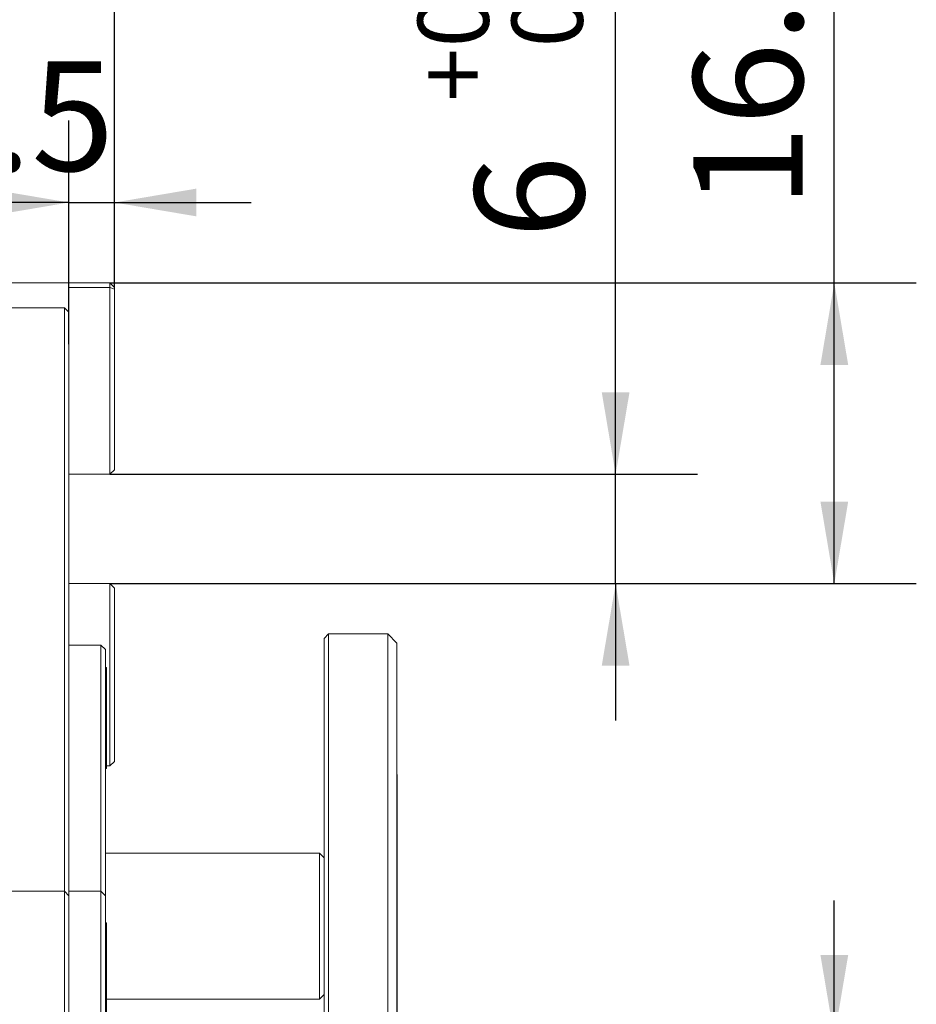
# Model space of a CAD drawing. Units: millimetres. Extents: x 0 to 532, y -1 to 558.
# Drawn here: x 221 to 253, y 210 to 246 of the extents above; entities that cross this region are included whole.
import ezdxf

# ---------------------------------------------------------------- set-up
doc = ezdxf.new("R2010")
doc.units = ezdxf.units.MM
doc.layers.add('图框', color=179, linetype='Continuous')
doc.styles.add('SLDTEXTSTYLE1', font='TXT', dxfattribs={"width": 0.7})
doc.dimstyles.new('SLDDIMSTYLE0', dxfattribs={"dimtxt": 4, "dimasz": 3, "dimexe": 0, "dimexo": 0.0625, "dimgap": 1, "dimtad": 2, "dimlfac": 1.5, "dimrnd": 1e-09, "dimzin": 12, "dimdsep": 46, "dimtxsty": 'SLDTEXTSTYLE1', "dimsah": 1, "dimcen": 0.09, "dimadec": 0, "dimazin": 3, "dimtfac": 1, "dimtmove": 0, "dimatfit": 0, "dimfxl": 0, "dimfrac": 2, "dimtolj": 1, "dimtzin": 12, "dimarcsym": 0})
doc.dimstyles.new('SLDDIMSTYLE1', dxfattribs={"dimtxt": 4, "dimasz": 3, "dimexe": 0, "dimexo": 0.0625, "dimgap": 1, "dimtad": 2, "dimlfac": 1.5, "dimrnd": 1e-09, "dimzin": 12, "dimdsep": 46, "dimtxsty": 'SLDTEXTSTYLE1', "dimsah": 1, "dimcen": 0.09, "dimadec": 0, "dimazin": 3, "dimtfac": 1, "dimtofl": 0, "dimtmove": 0, "dimatfit": 3, "dimfxl": 0, "dimfrac": 2, "dimtolj": 1, "dimtzin": 12, "dimarcsym": 0})
doc.dimstyles.new('SLDDIMSTYLE8', dxfattribs={"dimtxt": 4, "dimasz": 3, "dimexe": 0, "dimexo": 0.0625, "dimgap": 1, "dimtad": 2, "dimdec": 3, "dimlfac": 1.5, "dimrnd": 1e-09, "dimzin": 12, "dimdsep": 46, "dimtxsty": 'SLDTEXTSTYLE1', "dimsah": 1, "dimcen": 0.09, "dimadec": 0, "dimazin": 3, "dimtol": 1, "dimtp": 0.025, "dimtfac": 1, "dimtdec": 3, "dimtmove": 0, "dimatfit": 0, "dimfxl": 0, "dimfrac": 2, "dimtolj": 1, "dimarcsym": 0})

# ---------------------------------------------------------------- blocks, each defined once
blk = doc.blocks.new('_D_19')
at = {"layer": '图框'}
for p, q in [((250.359, 209.058), (250.359, 214.058)), ((222.359, 209.058), (253.359, 209.058)), ((250.359, 195.725), (250.359, 209.058)), ((222.359, 195.725), (253.359, 195.725)), ((250.359, 195.725), (250.359, 190.725))]:
    blk.add_line(p, q, dxfattribs=at)
for points in [[(250.359, 209.058), (250.867, 212.058), (249.851, 212.058)], [(250.359, 195.725), (249.851, 192.725), (250.867, 192.725)]]:
    blk.add_solid(points, dxfattribs=at)
at = {"layer": '图框', "insert": (245.203, 199.878), "char_height": 4, "attachment_point": 1, "rotation": 90, "style": 'SLDTEXTSTYLE1'}
blk.add_mtext('20', dxfattribs=at)
blk = doc.blocks.new('_D_21')
at = {"layer": '图框'}
for p, q in [((190.359, 228.81), (190.359, 265.348)), ((224.026, 236.471), (224.026, 265.348)), ((224.026, 262.348), (190.359, 262.348))]:
    blk.add_line(p, q, dxfattribs=at)
for points in [[(190.359, 262.348), (193.359, 261.84), (193.359, 262.856)], [(224.026, 262.348), (221.026, 262.856), (221.026, 261.84)]]:
    blk.add_solid(points, dxfattribs=at)
at = {"layer": '图框', "insert": (202.695, 267.504), "char_height": 4, "attachment_point": 1, "style": 'SLDTEXTSTYLE1'}
blk.add_mtext('50.5', dxfattribs=at)
blk = doc.blocks.new('_D_22')
at = {"layer": '图框'}
for p, q in [((222.359, 234.392), (222.359, 242.574)), ((224.026, 236.471), (224.026, 242.574)), ((222.359, 239.574), (216.443, 239.574)), ((222.359, 239.574), (224.026, 239.574)), ((224.026, 239.574), (229.026, 239.574))]:
    blk.add_line(p, q, dxfattribs=at)
for points in [[(222.359, 239.574), (219.359, 240.082), (219.359, 239.066)], [(224.026, 239.574), (227.026, 239.066), (227.026, 240.082)]]:
    blk.add_solid(points, dxfattribs=at)
at = {"layer": '图框', "insert": (216.443, 244.73), "char_height": 4, "attachment_point": 1, "style": 'SLDTEXTSTYLE1'}
blk.add_mtext('2.5', dxfattribs=at)
blk = doc.blocks.new('_D_23')
at = {"layer": '图框'}
for p, q in [((234.359, 218.655), (234.359, 149.146)), ((190.359, 177.475), (190.359, 149.146)), ((234.359, 152.146), (190.359, 152.146))]:
    blk.add_line(p, q, dxfattribs=at)
for points in [[(190.359, 152.146), (193.359, 151.638), (193.359, 152.654)], [(234.359, 152.146), (231.359, 152.654), (231.359, 151.638)]]:
    blk.add_solid(points, dxfattribs=at)
at = {"layer": '图框', "insert": (209.692, 157.302), "char_height": 4, "attachment_point": 1, "style": 'SLDTEXTSTYLE1'}
blk.add_mtext('66', dxfattribs=at)
blk = doc.blocks.new('_D_29')
at = {"layer": '图框'}
for p, q in [((250.359, 236.637), (250.359, 247.756)), ((223.859, 236.637), (253.359, 236.637)), ((250.359, 225.637), (250.359, 236.637)), ((223.859, 225.637), (253.359, 225.637))]:
    blk.add_line(p, q, dxfattribs=at)
for points in [[(250.359, 236.637), (249.851, 233.637), (250.867, 233.637)], [(250.359, 225.637), (250.867, 228.637), (249.851, 228.637)]]:
    blk.add_solid(points, dxfattribs=at)
at = {"layer": '图框', "insert": (245.203, 239.367), "char_height": 4, "attachment_point": 1, "rotation": 90, "style": 'SLDTEXTSTYLE1'}
blk.add_mtext('16.5', dxfattribs=at)
blk = doc.blocks.new('_D_30')
at = {"layer": '图框'}
for p, q in [((242.359, 229.637), (242.359, 252.665)), ((223.859, 229.637), (245.359, 229.637)), ((242.359, 225.637), (242.359, 229.637)), ((223.859, 225.637), (245.359, 225.637)), ((242.359, 225.637), (242.359, 220.637))]:
    blk.add_line(p, q, dxfattribs=at)
for points in [[(242.359, 229.637), (242.867, 232.637), (241.851, 232.637)], [(242.359, 225.637), (241.851, 222.637), (242.867, 222.637)]]:
    blk.add_solid(points, dxfattribs=at)
at = {"layer": '图框', "attachment_point": 1, "rotation": 90, "style": 'SLDTEXTSTYLE1'}
for s, insert, char_height in [('0.025', (235.118, 245.241), 2.6), ('0', (238.556, 245.241), 2.6), ('+', (235.118, 243.255), 2.6), ('6', (237.203, 238.26), 4)]:
    blk.add_mtext(s, dxfattribs=dict(at, insert=insert, char_height=char_height))

msp = doc.modelspace()

# ---------------------------------------------------------------- linework, layer by layer
at = {"color": 7, "linetype": 'Continuous', "lineweight": 15}
for p, q in [((222.358841, 236.637269), (219.025508, 236.637269)), ((222.358841, 236.637269), (223.858841, 236.637269)), ((222.358841, 235.55839), (222.358841, 236.637269)), ((223.858841, 236.470602), (223.858841, 236.637269)), ((224.025508, 236.470602), (223.858841, 236.637269)), ((223.858841, 236.470602), (222.358841, 236.470602)), ((224.025508, 236.401567), (223.858841, 236.470602)), ((223.858841, 229.637269), (223.858841, 236.470602)), ((224.025508, 236.470602), (224.025508, 236.401567)), ((224.025508, 236.401567), (224.025508, 229.803936)), ((206.858841, 235.725057), (222.192174, 235.725057)), ((222.192174, 234.391723), (222.192174, 235.725057)), ((222.192174, 235.725057), (222.358841, 235.55839)), ((222.358841, 235.55839), (222.358841, 234.391723)), ((222.192174, 220.05839), (222.192174, 234.391723)), ((222.358841, 234.391723), (222.358841, 222.703887)), ((224.025508, 229.803936), (223.858841, 229.637269)), ((222.358841, 229.637269), (223.858841, 229.637269)), ((222.358841, 225.637269), (223.858841, 225.637269)), ((223.858841, 218.970602), (223.858841, 225.637269)), ((223.858841, 225.637269), (224.025508, 225.470602)), ((224.025508, 225.470602), (224.025508, 219.137269)), ((231.858841, 223.800189), (231.692174, 223.633522)), ((231.692174, 223.487076), (231.692174, 223.633522)), ((234.025508, 223.800189), (231.858841, 223.800189)), ((231.858841, 223.800189), (231.858841, 223.604927)), ((231.858841, 223.604927), (231.858841, 218.890882)), ((234.358841, 223.466856), (234.025508, 223.800189)), ((234.025508, 223.604927), (234.025508, 223.800189)), ((234.025508, 218.890882), (234.025508, 223.604927)), ((223.525508, 223.391723), (222.358841, 223.391723)), ((223.525508, 222.05839), (223.525508, 223.391723)), ((223.692174, 223.225057), (223.525508, 223.391723)), ((223.692174, 223.225057), (223.692174, 222.05839)), ((231.692174, 218.77303), (231.692174, 223.487076)), ((234.358841, 223.466856), (234.358841, 223.369224)), ((234.358841, 223.369224), (234.358841, 218.655179)), ((222.358841, 222.703887), (222.358841, 222.05839)), ((223.732174, 222.571723), (223.692174, 222.571723)), ((223.732174, 222.571723), (223.732174, 218.87839)), ((222.358841, 222.05839), (222.358841, 220.05839)), ((223.525508, 220.05839), (223.525508, 222.05839)), ((223.692174, 222.05839), (223.692174, 220.05839)), ((222.192174, 214.391723), (222.192174, 220.05839)), ((222.358841, 220.05839), (222.358841, 214.391723)), ((223.525508, 214.391723), (223.525508, 220.05839)), ((223.692174, 220.05839), (223.692174, 214.225057)), ((223.732174, 218.970602), (223.858841, 218.970602)), ((223.858841, 218.970602), (224.025508, 219.137269)), ((231.858841, 218.890882), (231.858841, 217.948072)), ((234.025508, 217.948072), (234.025508, 218.890882)), ((223.692174, 218.87839), (223.732174, 218.87839)), ((231.692174, 218.065924), (231.692174, 218.77303)), ((234.358841, 218.655179), (234.358841, 218.183775)), ((234.358841, 218.183775), (234.358841, 210.523451)), ((231.692174, 210.4056), (231.692174, 218.065924)), ((231.858841, 217.948072), (231.858841, 210.287749)), ((234.025508, 210.287749), (234.025508, 217.948072)), ((231.525508, 215.782843), (223.692174, 215.782843)), ((231.692174, 215.616176), (231.525508, 215.782843)), ((231.525508, 210.449509), (231.525508, 215.782843)), ((206.858841, 214.391723), (222.192174, 214.391723)), ((222.192174, 213.05839), (222.192174, 214.391723)), ((222.192174, 214.391723), (222.358841, 214.225057)), ((223.525508, 214.391723), (222.358841, 214.391723)), ((222.358841, 214.391723), (222.358841, 214.225057)), ((222.358841, 214.225057), (222.358841, 213.05839)), ((223.525508, 213.05839), (223.525508, 214.391723)), ((223.692174, 214.225057), (223.525508, 214.391723)), ((223.692174, 214.225057), (223.692174, 213.05839)), ((223.732174, 213.23839), (223.692174, 213.23839)), ((223.732174, 213.23839), (223.732174, 211.099538)), ((222.192174, 209.225057), (222.192174, 213.05839)), ((222.358841, 213.05839), (222.358841, 209.15839)), ((223.525508, 208.881847), (223.525508, 213.05839)), ((223.692174, 213.05839), (223.692174, 208.881847)), ((223.732174, 211.099538), (223.732174, 209.545057)), ((231.525508, 210.449509), (231.692174, 210.616176)), ((223.732174, 210.449509), (231.525508, 210.449509)), ((231.692174, 209.282843), (231.692174, 210.4056)), ((231.858841, 210.287749), (231.858841, 209.116176)), ((234.025508, 209.116176), (234.025508, 210.287749)), ((234.358841, 210.523451), (234.358841, 209.449509))]:
    msp.add_line(p, q, dxfattribs=at)

# ---------------------------------------------------------------- dimensions: what is measured, and where the dimension line sits
at = {"layer": '图框'}
for base, p1, p2, dimstyle, picture, middle in [((190.358841, 262.347622), (224.025508, 236.470602), (190.358841, 228.809987), 'SLDDIMSTYLE1', '_D_21', (207.192174, 262.347622)), ((224.025508, 239.57357), (222.358841, 234.391723), (224.025508, 236.470602), 'SLDDIMSTYLE0', '_D_22', (219.626503, 239.57357)), ((190.358841, 152.146178), (234.358841, 218.655179), (190.358841, 177.474688), 'SLDDIMSTYLE1', '_D_23', (212.358841, 152.146178))]:
    dim = msp.add_linear_dim(base=base, p1=p1, p2=p2, dimstyle=dimstyle, dxfattribs=at)
    dim.commit()
    dim.dimension.update_dxf_attribs({"geometry": picture, "text_midpoint": middle, "dimtype": 160})
for base, p1, p2, dimstyle, picture, middle in [((242.358841, 229.637269), (223.858841, 225.637269), (223.858841, 229.637269), 'SLDDIMSTYLE8', '_D_30', (242.358841, 245.46284)), ((250.358841, 236.637269), (223.858841, 225.637269), (223.858841, 236.637269), 'SLDDIMSTYLE1', '_D_29', (250.358841, 243.561788)), ((250.358841, 209.05839), (222.358841, 195.725057), (222.358841, 209.05839), 'SLDDIMSTYLE0', '_D_19', (250.358841, 202.391723))]:
    dim = msp.add_linear_dim(base=base, p1=p1, p2=p2, angle=90, dimstyle=dimstyle, dxfattribs=at)
    dim.commit()
    dim.dimension.update_dxf_attribs({"geometry": picture, "text_midpoint": middle, "dimtype": 160})

doc.saveas('drawing.dxf')
